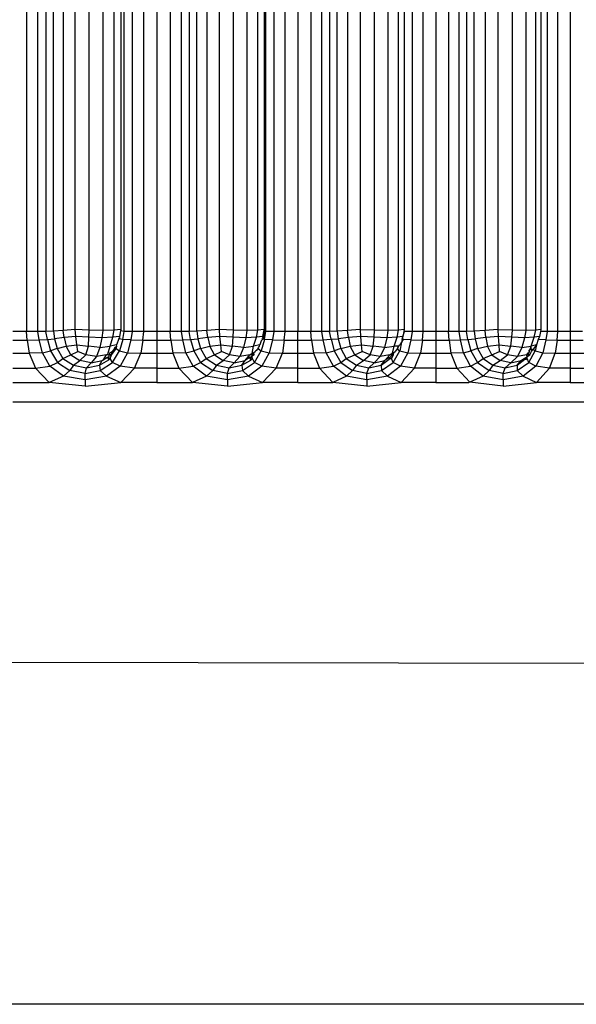
# Model space of a CAD drawing. Units: millimetres. Extents: x 226 to 582, y 125 to 1202.
# Drawn here: x 493 to 515, y 577 to 616 of the extents above; entities that cross this region are included whole.
import ezdxf

# ---------------------------------------------------------------- set-up
doc = ezdxf.new("R2010")
doc.units = ezdxf.units.MM
doc.header["$LTSCALE"] = 0.1

msp = doc.modelspace()

# ---------------------------------------------------------------- linework, layer by layer
at = {"lineweight": 30}
for p, q in [((492.799, 894.7), (492.799, 603.529)), ((493.256, 603.529), (493.256, 894.7)), ((493.571, 894.7), (493.571, 603.529)), ((493.864, 603.542), (493.864, 894.7)), ((494.253, 894.7), (494.253, 603.581)), ((494.729, 603.61), (494.729, 894.7)), ((495.279, 603.591), (495.279, 894.7)), ((495.819, 894.7), (495.819, 603.57)), ((496.264, 603.591), (496.264, 894.7)), ((496.531, 894.7), (496.531, 603.61)), ((496.663, 603.529), (496.663, 894.7)), ((496.979, 894.7), (496.979, 603.529)), ((497.436, 603.529), (497.436, 894.7)), ((497.961, 894.7), (497.961, 603.529)), ((498.48, 894.7), (498.48, 603.529)), ((498.928, 603.529), (498.928, 894.7)), ((499.237, 894.7), (499.237, 603.529)), ((499.531, 603.542), (499.531, 894.7)), ((499.936, 894.7), (499.936, 603.581)), ((500.427, 603.61), (500.427, 894.7)), ((500.983, 603.591), (500.983, 894.7)), ((501.518, 894.7), (501.518, 603.57)), ((501.948, 603.591), (501.948, 894.7)), ((502.193, 894.7), (502.193, 603.61)), ((502.223, 894.7), (502.193, 603.61)), ((502.266, 603.529), (502.266, 894.7)), ((502.575, 894.7), (502.575, 603.529)), ((503.023, 603.529), (503.023, 894.7)), ((503.536, 894.7), (503.536, 603.529)), ((504.044, 894.7), (504.044, 603.529)), ((504.482, 603.529), (504.482, 894.7)), ((504.783, 894.7), (504.783, 603.529)), ((505.079, 603.542), (505.079, 894.7)), ((505.498, 894.7), (505.498, 603.581)), ((506.005, 603.607), (506.005, 894.7)), ((506.565, 603.591), (506.565, 894.7)), ((507.094, 894.7), (507.094, 603.57)), ((507.508, 603.591), (507.508, 894.7)), ((507.731, 894.7), (507.731, 603.61)), ((508.046, 894.7), (508.046, 603.529)), ((508.484, 603.529), (508.484, 894.7)), ((508.985, 894.7), (508.985, 603.529)), ((509.481, 894.7), (509.481, 603.529)), ((509.907, 603.529), (509.907, 894.7)), ((510.201, 894.7), (510.201, 603.529)), ((510.497, 603.542), (510.497, 894.7)), ((510.93, 894.7), (510.93, 603.581)), ((511.456, 603.607), (511.451, 894.7)), ((512.015, 603.591), (512.015, 894.7)), ((512.537, 894.7), (512.537, 603.57)), ((512.934, 603.591), (512.934, 894.7)), ((513.134, 894.7), (513.134, 603.61)), ((513.383, 894.7), (513.383, 603.529)), ((513.809, 603.529), (513.809, 894.7)), ((514.297, 894.7), (514.297, 603.529)), ((494.253, 603.581), (493.864, 603.542)), ((494.729, 603.61), (494.253, 603.581)), ((494.291, 603.304), (494.253, 603.581)), ((494.748, 603.337), (494.729, 603.61)), ((495.279, 603.591), (494.729, 603.61)), ((495.269, 603.311), (495.279, 603.591)), ((495.819, 603.57), (495.279, 603.591)), ((496.264, 603.591), (495.819, 603.57)), ((496.213, 603.311), (496.264, 603.591)), ((496.531, 603.61), (496.264, 603.591)), ((496.531, 603.61), (496.521, 603.556)), ((496.521, 603.556), (496.54, 603.581)), ((496.54, 603.581), (496.531, 603.61)), ((499.936, 603.581), (499.531, 603.542)), ((500.427, 603.61), (499.936, 603.581)), ((499.971, 603.304), (499.936, 603.581)), ((500.444, 603.337), (500.427, 603.61)), ((500.983, 603.591), (500.427, 603.61)), ((500.969, 603.311), (500.983, 603.591)), ((501.518, 603.57), (500.983, 603.591)), ((501.948, 603.591), (501.518, 603.57)), ((501.895, 603.311), (501.948, 603.591)), ((502.193, 603.61), (501.948, 603.591)), ((502.193, 603.61), (502.178, 603.533)), ((502.193, 603.61), (502.223, 603.529)), ((505.498, 603.581), (505.079, 603.542)), ((505.976, 603.608), (505.498, 603.581)), ((505.532, 603.304), (505.498, 603.581)), ((505.976, 603.608), (506.005, 603.607)), ((506.019, 603.337), (506.005, 603.607)), ((506.565, 603.591), (506.005, 603.607)), ((506.548, 603.311), (506.565, 603.591)), ((507.094, 603.57), (506.565, 603.591)), ((507.508, 603.591), (507.094, 603.57)), ((507.452, 603.311), (507.508, 603.591)), ((507.731, 603.61), (507.508, 603.591)), ((507.731, 603.61), (507.715, 603.529)), ((507.745, 603.529), (507.731, 603.61)), ((510.93, 603.581), (510.497, 603.542)), ((511.422, 603.608), (510.93, 603.581)), ((510.962, 603.304), (510.93, 603.581)), ((511.422, 603.608), (511.456, 603.607)), ((511.463, 603.337), (511.456, 603.607)), ((512.015, 603.591), (511.456, 603.607)), ((511.994, 603.311), (512.015, 603.591)), ((512.537, 603.57), (512.015, 603.591)), ((512.934, 603.591), (512.537, 603.57)), ((512.876, 603.311), (512.934, 603.591)), ((513.134, 603.61), (512.934, 603.591)), ((513.134, 603.61), (513.118, 603.529)), ((492.799, 603.529), (492.269, 603.529)), ((492.269, 603.195), (492.83, 603.195)), ((492.83, 603.195), (492.799, 603.529)), ((493.256, 603.529), (492.799, 603.529)), ((492.83, 603.195), (493.309, 603.201)), ((492.83, 603.195), (492.907, 602.675)), ((493.309, 603.201), (493.256, 603.529)), ((493.571, 603.529), (493.256, 603.529)), ((493.309, 603.201), (493.627, 603.218)), ((493.438, 602.698), (493.309, 603.201)), ((493.864, 603.542), (493.571, 603.529)), ((493.627, 603.218), (493.571, 603.529)), ((493.627, 603.218), (493.912, 603.25)), ((493.627, 603.218), (493.757, 602.766)), ((493.864, 603.542), (493.912, 603.25)), ((494.291, 603.304), (493.912, 603.25)), ((493.912, 603.25), (494.017, 602.858)), ((494.748, 603.337), (494.291, 603.304)), ((494.291, 603.304), (494.371, 602.954)), ((494.79, 603.003), (494.748, 603.337)), ((495.269, 603.311), (494.748, 603.337)), ((495.248, 602.955), (495.269, 603.311)), ((495.781, 603.283), (495.269, 603.311)), ((495.781, 603.283), (495.702, 602.907)), ((495.819, 603.57), (495.781, 603.283)), ((496.213, 603.311), (495.781, 603.283)), ((496.107, 602.955), (496.213, 603.311)), ((496.478, 603.337), (496.213, 603.311)), ((496.459, 603.25), (496.365, 603.003)), ((496.459, 603.25), (496.488, 603.304)), ((496.608, 603.218), (496.459, 603.25)), ((496.521, 603.556), (496.478, 603.337)), ((496.488, 603.304), (496.478, 603.337)), ((496.608, 603.218), (496.479, 602.766)), ((496.663, 603.529), (496.521, 603.556)), ((496.608, 603.218), (496.663, 603.529)), ((496.927, 603.201), (496.608, 603.218)), ((496.979, 603.529), (496.663, 603.529)), ((496.927, 603.201), (496.798, 602.698)), ((496.979, 603.529), (496.927, 603.201)), ((496.927, 603.201), (497.405, 603.195)), ((497.436, 603.529), (496.979, 603.529)), ((497.405, 603.195), (497.328, 602.675)), ((497.405, 603.195), (497.436, 603.529)), ((497.405, 603.195), (497.961, 603.195)), ((497.961, 603.529), (497.436, 603.529)), ((497.961, 603.195), (497.96, 602.675)), ((498.48, 603.529), (497.961, 603.529)), ((497.961, 603.529), (497.961, 603.195)), ((497.961, 603.195), (498.511, 603.195)), ((498.511, 603.195), (498.48, 603.529)), ((498.928, 603.529), (498.48, 603.529)), ((498.511, 603.195), (498.979, 603.201)), ((498.511, 603.195), (498.587, 602.675)), ((498.979, 603.201), (498.928, 603.529)), ((499.237, 603.529), (498.928, 603.529)), ((498.979, 603.201), (499.291, 603.218)), ((499.106, 602.698), (498.979, 603.201)), ((499.531, 603.542), (499.237, 603.529)), ((499.291, 603.218), (499.237, 603.529)), ((499.291, 603.218), (499.578, 603.25)), ((499.291, 603.218), (499.419, 602.766)), ((499.531, 603.542), (499.578, 603.25)), ((499.971, 603.304), (499.578, 603.25)), ((499.578, 603.25), (499.68, 602.858)), ((500.444, 603.337), (499.971, 603.304)), ((499.971, 603.304), (500.048, 602.954)), ((500.481, 603.003), (500.444, 603.337)), ((500.969, 603.311), (500.444, 603.337)), ((500.941, 602.955), (500.969, 603.311)), ((501.476, 603.283), (500.969, 603.311)), ((501.476, 603.283), (501.388, 602.907)), ((501.518, 603.57), (501.476, 603.283)), ((501.895, 603.311), (501.476, 603.283)), ((501.782, 602.955), (501.895, 603.311)), ((502.139, 603.337), (501.895, 603.311)), ((502.145, 603.233), (502.082, 603.172)), ((502.212, 603.218), (502.085, 602.766)), ((502.171, 603.227), (502.107, 603.243)), ((502.178, 603.533), (502.139, 603.337)), ((502.223, 603.529), (502.139, 603.337)), ((502.139, 603.337), (502.145, 603.233)), ((502.171, 603.227), (502.223, 603.529)), ((502.212, 603.218), (502.171, 603.227)), ((502.178, 603.533), (502.223, 603.529)), ((502.212, 603.218), (502.266, 603.529)), ((502.524, 603.201), (502.212, 603.218)), ((502.223, 603.529), (502.266, 603.529)), ((502.575, 603.529), (502.266, 603.529)), ((502.524, 603.201), (502.398, 602.698)), ((502.575, 603.529), (502.524, 603.201)), ((502.524, 603.201), (502.992, 603.195)), ((503.023, 603.529), (502.575, 603.529)), ((502.992, 603.195), (502.917, 602.675)), ((502.992, 603.195), (503.023, 603.529)), ((502.992, 603.195), (503.536, 603.195)), ((503.536, 603.529), (503.023, 603.529)), ((503.536, 603.195), (503.536, 603.529)), ((504.044, 603.529), (503.536, 603.529)), ((503.536, 602.675), (503.536, 603.195)), ((503.536, 603.195), (504.074, 603.195)), ((504.074, 603.195), (504.044, 603.529)), ((504.482, 603.529), (504.044, 603.529)), ((504.074, 603.195), (504.532, 603.201)), ((504.074, 603.195), (504.148, 602.675)), ((504.532, 603.201), (504.482, 603.529)), ((504.783, 603.529), (504.482, 603.529)), ((504.532, 603.201), (504.822, 603.231)), ((504.656, 602.698), (504.532, 603.201)), ((505.079, 603.542), (504.783, 603.529)), ((504.85, 603.235), (504.783, 603.529)), ((504.85, 603.235), (504.822, 603.231)), ((504.85, 603.235), (505.125, 603.25)), ((504.85, 603.235), (504.961, 602.766)), ((505.079, 603.542), (505.125, 603.25)), ((505.532, 603.304), (505.125, 603.25)), ((505.125, 603.25), (505.224, 602.858)), ((506.019, 603.337), (505.532, 603.304)), ((505.532, 603.304), (505.605, 602.954)), ((506.052, 603.003), (506.019, 603.337)), ((506.548, 603.311), (506.019, 603.337)), ((506.513, 602.955), (506.548, 603.311)), ((507.048, 603.283), (506.548, 603.311)), ((507.048, 603.283), (506.952, 602.907)), ((507.094, 603.57), (507.048, 603.283)), ((507.452, 603.311), (507.048, 603.283)), ((507.334, 602.955), (507.452, 603.311)), ((507.676, 603.337), (507.452, 603.311)), ((507.65, 603.218), (507.622, 603.111)), ((507.691, 603.215), (507.622, 603.111)), ((507.65, 603.218), (507.664, 603.303)), ((507.691, 603.215), (507.65, 603.218)), ((507.676, 603.337), (507.664, 603.303)), ((507.691, 603.215), (507.664, 603.303)), ((507.715, 603.529), (507.676, 603.337)), ((507.676, 603.337), (507.745, 603.529)), ((507.996, 603.201), (507.691, 603.215)), ((507.715, 603.529), (507.745, 603.529)), ((508.046, 603.529), (507.745, 603.529)), ((507.996, 603.201), (507.873, 602.698)), ((508.046, 603.529), (507.996, 603.201)), ((507.996, 603.201), (508.454, 603.195)), ((508.484, 603.529), (508.046, 603.529)), ((508.454, 603.195), (508.38, 602.675)), ((508.454, 603.195), (508.484, 603.529)), ((508.454, 603.195), (508.985, 603.195)), ((508.985, 603.529), (508.484, 603.529)), ((509.481, 603.529), (508.985, 603.529)), ((508.985, 603.529), (508.985, 603.195)), ((508.985, 603.195), (509.51, 603.195)), ((508.985, 603.195), (508.985, 602.675)), ((509.51, 603.195), (509.481, 603.529)), ((509.907, 603.529), (509.481, 603.529)), ((509.51, 603.195), (509.956, 603.201)), ((509.51, 603.195), (509.582, 602.675)), ((509.956, 603.201), (509.907, 603.529)), ((510.201, 603.529), (509.907, 603.529)), ((509.956, 603.201), (510.253, 603.218)), ((510.077, 602.698), (509.956, 603.201)), ((510.497, 603.542), (510.201, 603.529)), ((510.253, 603.218), (510.201, 603.529)), ((510.253, 603.218), (510.542, 603.25)), ((510.253, 603.218), (510.375, 602.766)), ((510.497, 603.542), (510.542, 603.25)), ((510.962, 603.304), (510.542, 603.25)), ((510.542, 603.25), (510.638, 602.858)), ((511.463, 603.337), (510.962, 603.304)), ((510.962, 603.304), (511.031, 602.954)), ((511.49, 603.003), (511.463, 603.337)), ((511.994, 603.311), (511.463, 603.337)), ((511.952, 602.955), (511.994, 603.311)), ((512.487, 603.283), (511.994, 603.311)), ((512.487, 603.283), (512.383, 602.907)), ((512.537, 603.57), (512.487, 603.283)), ((512.876, 603.311), (512.487, 603.283)), ((512.753, 602.955), (512.876, 603.311)), ((513.079, 603.337), (512.876, 603.311)), ((513.037, 603.218), (512.96, 603.003)), ((513.079, 603.337), (513.037, 603.218)), ((513.334, 603.201), (513.037, 603.218)), ((513.118, 603.529), (513.079, 603.337)), ((513.383, 603.529), (513.118, 603.529)), ((513.334, 603.201), (513.213, 602.698)), ((513.383, 603.529), (513.334, 603.201)), ((513.334, 603.201), (513.78, 603.195)), ((513.809, 603.529), (513.383, 603.529)), ((513.78, 603.195), (513.707, 602.675)), ((513.78, 603.195), (513.809, 603.529)), ((513.78, 603.195), (514.297, 603.195)), ((514.297, 603.529), (513.809, 603.529)), ((514.779, 603.529), (514.297, 603.529)), ((514.297, 603.529), (514.297, 603.195)), ((514.297, 603.195), (514.808, 603.195)), ((514.297, 603.195), (514.297, 602.675)), ((494.017, 602.858), (493.757, 602.766)), ((494.017, 602.858), (494.371, 602.954)), ((494.017, 602.858), (494.245, 602.472)), ((494.371, 602.954), (494.79, 603.003)), ((494.558, 602.619), (494.371, 602.954)), ((494.83, 602.739), (494.79, 603.003)), ((494.79, 603.003), (495.248, 602.955)), ((495.153, 602.615), (495.248, 602.955)), ((495.702, 602.907), (495.248, 602.955)), ((495.702, 602.907), (495.566, 602.543)), ((495.702, 602.907), (496.107, 602.955)), ((496.012, 602.643), (496.107, 602.955)), ((496.365, 603.003), (496.107, 602.955)), ((496.163, 602.619), (496.334, 602.835)), ((496.264, 602.854), (496.187, 602.739)), ((496.28, 602.876), (496.264, 602.854)), ((496.299, 602.858), (496.264, 602.854)), ((496.334, 602.835), (496.264, 602.854)), ((496.377, 602.954), (496.28, 602.876)), ((496.334, 602.835), (496.28, 602.876)), ((496.299, 602.858), (496.334, 602.835)), ((496.334, 602.835), (496.347, 602.858)), ((496.347, 602.858), (496.377, 602.954)), ((496.347, 602.858), (496.479, 602.766)), ((496.377, 602.954), (496.365, 603.003)), ((499.68, 602.858), (499.419, 602.766)), ((499.68, 602.858), (500.048, 602.954)), ((499.68, 602.858), (499.903, 602.472)), ((500.048, 602.954), (500.481, 603.003)), ((500.229, 602.619), (500.048, 602.954)), ((500.512, 602.739), (500.481, 603.003)), ((500.481, 603.003), (500.941, 602.955)), ((500.834, 602.615), (500.941, 602.955)), ((501.388, 602.907), (500.941, 602.955)), ((501.388, 602.907), (501.24, 602.543)), ((501.388, 602.907), (501.782, 602.955)), ((501.72, 602.669), (501.782, 602.955)), ((502.024, 603.003), (501.782, 602.955)), ((501.935, 602.81), (501.858, 602.76)), ((501.935, 602.81), (501.906, 602.832)), ((501.963, 602.858), (501.935, 602.81)), ((501.963, 602.858), (501.977, 602.909)), ((501.963, 602.858), (502.085, 602.766)), ((501.977, 602.909), (502.014, 602.954)), ((502.014, 602.954), (502.024, 603.003)), ((502.082, 603.172), (502.024, 603.003)), ((505.224, 602.858), (504.961, 602.766)), ((505.224, 602.858), (505.605, 602.954)), ((505.224, 602.858), (505.442, 602.472)), ((505.605, 602.954), (506.052, 603.003)), ((505.781, 602.619), (505.605, 602.954)), ((506.074, 602.739), (506.052, 603.003)), ((506.052, 603.003), (506.513, 602.955)), ((506.394, 602.615), (506.513, 602.955)), ((506.952, 602.907), (506.513, 602.955)), ((506.952, 602.907), (506.791, 602.543)), ((506.952, 602.907), (507.334, 602.955)), ((507.27, 602.677), (507.334, 602.955)), ((507.526, 602.954), (507.334, 602.955)), ((507.451, 602.85), (507.372, 602.739)), ((507.481, 602.893), (507.451, 602.85)), ((507.451, 602.85), (507.568, 602.766)), ((507.481, 602.893), (507.526, 602.954)), ((507.526, 602.954), (507.559, 603.003)), ((507.622, 603.111), (507.559, 603.003)), ((507.622, 603.111), (507.568, 602.766)), ((510.638, 602.858), (510.375, 602.766)), ((510.638, 602.858), (511.031, 602.954)), ((510.638, 602.858), (510.85, 602.472)), ((511.031, 602.954), (511.49, 603.003)), ((511.201, 602.619), (511.031, 602.954)), ((511.504, 602.739), (511.49, 603.003)), ((511.49, 603.003), (511.952, 602.955)), ((511.821, 602.615), (511.952, 602.955)), ((512.383, 602.907), (511.952, 602.955)), ((512.383, 602.907), (512.209, 602.543)), ((512.383, 602.907), (512.753, 602.955)), ((512.665, 602.786), (512.693, 602.804)), ((512.69, 602.739), (512.693, 602.804)), ((512.693, 602.804), (512.728, 602.85)), ((512.693, 602.804), (512.763, 602.828)), ((512.763, 602.828), (512.706, 602.864)), ((512.752, 602.928), (512.721, 602.892)), ((512.76, 602.855), (512.721, 602.892)), ((512.728, 602.85), (512.758, 602.893)), ((512.96, 603.003), (512.753, 602.955)), ((512.758, 602.893), (512.753, 602.955)), ((512.763, 602.828), (512.758, 602.893)), ((512.769, 602.739), (512.839, 602.835)), ((512.96, 603.003), (512.839, 602.835)), ((512.839, 602.835), (512.916, 602.766)), ((512.96, 603.003), (512.916, 602.766)), ((492.269, 602.675), (492.907, 602.675)), ((493.438, 602.698), (492.907, 602.675)), ((492.907, 602.675), (493.157, 602.079)), ((493.438, 602.698), (493.757, 602.766)), ((493.73, 602.17), (493.438, 602.698)), ((493.757, 602.766), (494.031, 602.312)), ((494.031, 602.312), (494.245, 602.472)), ((494.245, 602.472), (494.558, 602.619)), ((494.245, 602.472), (494.664, 602.201)), ((494.558, 602.619), (494.83, 602.739)), ((494.558, 602.619), (494.916, 602.386)), ((495.153, 602.615), (494.83, 602.739)), ((494.916, 602.386), (495.153, 602.615)), ((495.566, 602.543), (495.153, 602.615)), ((495.566, 602.543), (495.36, 602.295)), ((495.963, 602.615), (495.566, 602.543)), ((495.692, 602.201), (496.062, 602.411)), ((495.838, 602.396), (495.963, 602.615)), ((495.999, 602.513), (495.838, 602.396)), ((495.963, 602.615), (496.012, 602.643)), ((496.008, 602.616), (495.963, 602.615)), ((496.039, 602.525), (495.999, 602.513)), ((495.999, 602.513), (496.031, 602.45)), ((496.012, 602.643), (496.008, 602.616)), ((496.047, 602.617), (496.008, 602.616)), ((496.039, 602.525), (496.031, 602.45)), ((496.066, 602.472), (496.031, 602.45)), ((496.031, 602.45), (496.062, 602.411)), ((496.031, 602.45), (496.087, 602.441)), ((496.039, 602.525), (496.084, 602.568)), ((496.052, 602.547), (496.039, 602.525)), ((496.066, 602.472), (496.039, 602.525)), ((496.047, 602.617), (496.093, 602.619)), ((496.062, 602.411), (496.087, 602.441)), ((496.093, 602.619), (496.084, 602.568)), ((496.087, 602.441), (496.113, 602.472)), ((496.093, 602.619), (496.098, 602.69)), ((496.163, 602.619), (496.093, 602.619)), ((496.098, 602.69), (496.187, 602.739)), ((496.113, 602.472), (496.163, 602.619)), ((496.206, 602.312), (496.113, 602.472)), ((496.163, 602.619), (496.187, 602.739)), ((496.206, 602.312), (496.479, 602.766)), ((496.479, 602.766), (496.798, 602.698)), ((496.798, 602.698), (496.506, 602.17)), ((496.798, 602.698), (497.328, 602.675)), ((497.078, 602.079), (497.328, 602.675)), ((497.328, 602.675), (497.96, 602.675)), ((497.96, 602.675), (497.959, 602.08)), ((497.96, 602.675), (498.587, 602.675)), ((499.106, 602.698), (498.587, 602.675)), ((498.587, 602.675), (498.831, 602.079)), ((499.106, 602.698), (499.419, 602.766)), ((499.393, 602.17), (499.106, 602.698)), ((499.419, 602.766), (499.687, 602.312)), ((499.687, 602.312), (499.903, 602.472)), ((499.903, 602.472), (500.229, 602.619)), ((499.903, 602.472), (500.314, 602.201)), ((500.229, 602.619), (500.512, 602.739)), ((500.229, 602.619), (500.58, 602.386)), ((500.834, 602.615), (500.512, 602.739)), ((500.58, 602.386), (500.834, 602.615)), ((501.24, 602.543), (500.834, 602.615)), ((501.24, 602.543), (501.015, 602.295)), ((501.627, 602.615), (501.24, 602.543)), ((501.445, 602.386), (501.627, 602.615)), ((501.624, 602.502), (501.445, 602.386)), ((501.658, 602.524), (501.624, 602.502)), ((501.624, 602.502), (501.649, 602.447)), ((501.627, 602.615), (501.684, 602.648)), ((501.665, 602.616), (501.627, 602.615)), ((501.687, 602.472), (501.649, 602.447)), ((501.649, 602.447), (501.678, 602.406)), ((501.649, 602.447), (501.703, 602.436)), ((501.658, 602.524), (501.716, 602.563)), ((501.687, 602.472), (501.658, 602.524)), ((501.665, 602.616), (501.684, 602.648)), ((501.697, 602.617), (501.665, 602.616)), ((501.678, 602.406), (501.703, 602.436)), ((501.684, 602.648), (501.72, 602.669)), ((501.72, 602.669), (501.697, 602.617)), ((501.734, 602.619), (501.697, 602.617)), ((501.703, 602.436), (501.733, 602.472)), ((501.757, 602.589), (501.716, 602.563)), ((501.733, 602.472), (501.716, 602.563)), ((501.72, 602.669), (501.746, 602.684)), ((501.734, 602.619), (501.72, 602.669)), ((501.817, 602.312), (501.733, 602.472)), ((501.734, 602.619), (501.746, 602.684)), ((501.774, 602.618), (501.734, 602.619)), ((501.746, 602.684), (501.792, 602.711)), ((501.746, 602.684), (501.774, 602.618)), ((501.757, 602.589), (501.802, 602.619)), ((501.757, 602.589), (501.774, 602.618)), ((501.792, 602.711), (501.841, 602.739)), ((501.802, 602.619), (501.792, 602.711)), ((501.817, 602.312), (502.085, 602.766)), ((501.858, 602.76), (501.841, 602.739)), ((502.085, 602.766), (502.398, 602.698)), ((502.398, 602.698), (502.111, 602.17)), ((502.398, 602.698), (502.917, 602.675)), ((502.672, 602.079), (502.917, 602.675)), ((502.917, 602.675), (503.536, 602.675)), ((503.535, 602.08), (503.536, 602.675)), ((503.536, 602.675), (504.148, 602.675)), ((504.656, 602.698), (504.148, 602.675)), ((504.148, 602.675), (504.388, 602.079)), ((504.656, 602.698), (504.961, 602.766)), ((504.936, 602.17), (504.656, 602.698)), ((504.961, 602.766), (505.224, 602.312)), ((505.224, 602.312), (505.442, 602.472)), ((505.442, 602.472), (505.781, 602.619)), ((505.442, 602.472), (505.843, 602.201)), ((505.781, 602.619), (506.074, 602.739)), ((505.781, 602.619), (506.123, 602.386)), ((506.394, 602.615), (506.074, 602.739)), ((506.123, 602.386), (506.394, 602.615)), ((506.791, 602.543), (506.394, 602.615)), ((506.791, 602.543), (506.548, 602.295)), ((507.169, 602.615), (506.791, 602.543)), ((506.827, 602.201), (507.143, 602.443)), ((506.968, 602.386), (507.169, 602.615)), ((507.125, 602.491), (506.968, 602.386)), ((507.158, 602.512), (507.125, 602.491)), ((507.125, 602.491), (507.143, 602.443)), ((507.185, 602.472), (507.143, 602.443)), ((507.158, 602.512), (507.223, 602.556)), ((507.158, 602.512), (507.185, 602.472)), ((507.169, 602.615), (507.22, 602.647)), ((507.203, 602.616), (507.169, 602.615)), ((507.185, 602.472), (507.23, 602.472)), ((507.22, 602.647), (507.203, 602.616)), ((507.251, 602.619), (507.203, 602.616)), ((507.22, 602.647), (507.27, 602.677)), ((507.251, 602.619), (507.223, 602.556)), ((507.23, 602.472), (507.317, 602.619)), ((507.305, 602.312), (507.23, 602.472)), ((507.251, 602.619), (507.27, 602.677)), ((507.317, 602.619), (507.251, 602.619)), ((507.27, 602.677), (507.323, 602.709)), ((507.305, 602.312), (507.568, 602.766)), ((507.317, 602.619), (507.323, 602.709)), ((507.323, 602.709), (507.372, 602.739)), ((507.568, 602.766), (507.873, 602.698)), ((507.873, 602.698), (507.593, 602.17)), ((507.873, 602.698), (508.38, 602.675)), ((508.141, 602.079), (508.38, 602.675)), ((508.38, 602.675), (508.985, 602.675)), ((508.985, 602.675), (508.983, 602.08)), ((508.985, 602.675), (509.582, 602.675)), ((510.077, 602.698), (509.582, 602.675)), ((509.582, 602.675), (509.816, 602.079)), ((510.077, 602.698), (510.375, 602.766)), ((510.351, 602.17), (510.077, 602.698)), ((510.375, 602.766), (510.631, 602.312)), ((510.631, 602.312), (510.85, 602.472)), ((510.85, 602.472), (511.201, 602.619)), ((510.85, 602.472), (511.241, 602.201)), ((511.201, 602.619), (511.504, 602.739)), ((511.201, 602.619), (511.535, 602.386)), ((511.821, 602.615), (511.504, 602.739)), ((511.535, 602.386), (511.821, 602.615)), ((512.209, 602.543), (511.821, 602.615)), ((512.209, 602.543), (511.949, 602.295)), ((512.2, 602.201), (512.501, 602.438)), ((512.576, 602.615), (512.209, 602.543)), ((512.358, 602.386), (512.492, 602.477)), ((512.501, 602.438), (512.358, 602.386)), ((512.492, 602.477), (512.525, 602.499)), ((512.492, 602.477), (512.501, 602.438)), ((512.55, 602.472), (512.501, 602.438)), ((512.501, 602.438), (512.555, 602.425)), ((512.525, 602.499), (512.593, 602.546)), ((512.525, 602.499), (512.55, 602.472)), ((512.55, 602.472), (512.593, 602.546)), ((512.55, 602.472), (512.555, 602.425)), ((512.555, 602.425), (512.593, 602.472)), ((512.617, 602.695), (512.576, 602.615)), ((512.634, 602.619), (512.576, 602.615)), ((512.593, 602.546), (512.576, 602.615)), ((512.593, 602.546), (512.699, 602.619)), ((512.593, 602.472), (512.593, 602.546)), ((512.66, 602.312), (512.593, 602.472)), ((512.617, 602.695), (512.668, 602.674)), ((512.634, 602.619), (512.668, 602.674)), ((512.699, 602.619), (512.634, 602.619)), ((512.66, 602.312), (512.916, 602.766)), ((512.69, 602.739), (512.665, 602.786)), ((512.668, 602.674), (512.69, 602.739)), ((512.699, 602.619), (512.769, 602.739)), ((512.916, 602.766), (513.213, 602.698)), ((513.213, 602.698), (512.94, 602.17)), ((513.213, 602.698), (513.707, 602.675)), ((513.474, 602.079), (513.707, 602.675)), ((513.707, 602.675), (514.297, 602.675)), ((514.297, 602.675), (514.295, 602.08)), ((514.297, 602.675), (514.878, 602.675)), ((492.268, 602.08), (493.157, 602.079)), ((493.157, 602.079), (493.73, 602.17)), ((493.157, 602.079), (493.705, 601.515)), ((493.73, 602.17), (494.031, 602.312)), ((494.272, 601.766), (493.73, 602.17)), ((494.031, 602.312), (494.52, 601.994)), ((494.664, 602.201), (494.52, 601.994)), ((494.664, 602.201), (494.916, 602.386)), ((494.664, 602.201), (495.178, 602.093)), ((495.36, 602.295), (494.916, 602.386)), ((495.118, 601.869), (495.178, 602.093)), ((495.36, 602.295), (495.178, 602.093)), ((495.178, 602.093), (495.692, 602.201)), ((495.36, 602.295), (495.8, 602.386)), ((495.692, 602.201), (495.8, 602.386)), ((495.692, 602.201), (495.716, 601.994)), ((495.716, 601.994), (496.206, 602.312)), ((495.8, 602.386), (495.838, 602.396)), ((496.506, 602.17), (495.964, 601.766)), ((496.506, 602.17), (496.206, 602.312)), ((497.078, 602.079), (496.506, 602.17)), ((496.531, 601.515), (497.078, 602.079)), ((497.959, 602.08), (497.078, 602.079)), ((497.959, 602.08), (497.956, 601.518)), ((497.959, 602.08), (498.831, 602.079)), ((498.831, 602.079), (499.393, 602.17)), ((498.831, 602.079), (499.368, 601.515)), ((499.393, 602.17), (499.687, 602.312)), ((499.923, 601.766), (499.393, 602.17)), ((499.687, 602.312), (500.167, 601.994)), ((500.314, 602.201), (500.167, 601.994)), ((500.314, 602.201), (500.58, 602.386)), ((500.314, 602.201), (500.817, 602.093)), ((501.015, 602.295), (500.58, 602.386)), ((500.752, 601.869), (500.817, 602.093)), ((501.015, 602.295), (500.817, 602.093)), ((500.817, 602.093), (501.321, 602.201)), ((501.015, 602.295), (501.445, 602.386)), ((501.321, 602.201), (501.678, 602.406)), ((501.321, 602.201), (501.445, 602.386)), ((501.321, 602.201), (501.337, 601.994)), ((501.337, 601.994), (501.817, 602.312)), ((502.111, 602.17), (501.58, 601.766)), ((502.111, 602.17), (501.817, 602.312)), ((502.672, 602.079), (502.111, 602.17)), ((502.136, 601.515), (502.672, 602.079)), ((503.535, 602.08), (502.672, 602.079)), ((503.532, 601.518), (503.535, 602.08)), ((503.535, 602.08), (504.388, 602.079)), ((504.388, 602.079), (504.936, 602.17)), ((504.388, 602.079), (504.912, 601.515)), ((504.936, 602.17), (505.224, 602.312)), ((505.455, 601.766), (504.936, 602.17)), ((505.224, 602.312), (505.693, 601.994)), ((505.843, 602.201), (505.693, 601.994)), ((505.843, 602.201), (506.123, 602.386)), ((505.843, 602.201), (506.335, 602.093)), ((506.548, 602.295), (506.123, 602.386)), ((506.264, 601.869), (506.335, 602.093)), ((506.548, 602.295), (506.335, 602.093)), ((506.335, 602.093), (506.827, 602.201)), ((506.548, 602.295), (506.968, 602.386)), ((506.827, 602.201), (506.968, 602.386)), ((506.827, 602.201), (506.836, 601.994)), ((506.836, 601.994), (507.305, 602.312)), ((507.593, 602.17), (507.074, 601.766)), ((507.593, 602.17), (507.305, 602.312)), ((508.141, 602.079), (507.593, 602.17)), ((507.617, 601.515), (508.141, 602.079)), ((508.983, 602.08), (508.141, 602.079)), ((508.983, 602.08), (508.98, 601.518)), ((508.983, 602.08), (509.816, 602.079)), ((509.816, 602.079), (510.351, 602.17)), ((509.816, 602.079), (510.327, 601.534)), ((510.351, 602.17), (510.631, 602.312)), ((510.856, 601.766), (510.351, 602.17)), ((510.631, 602.312), (511.088, 601.994)), ((511.241, 602.201), (511.088, 601.994)), ((511.241, 602.201), (511.535, 602.386)), ((511.241, 602.201), (511.721, 602.093)), ((511.949, 602.295), (511.535, 602.386)), ((511.645, 601.869), (511.721, 602.093)), ((511.949, 602.295), (511.721, 602.093)), ((511.721, 602.093), (512.2, 602.201)), ((511.949, 602.295), (512.358, 602.386)), ((512.2, 602.201), (512.358, 602.386)), ((512.2, 602.201), (512.203, 601.994)), ((512.203, 601.994), (512.66, 602.312)), ((512.94, 602.17), (512.434, 601.766)), ((512.94, 602.17), (512.66, 602.312)), ((513.474, 602.079), (512.94, 602.17)), ((512.963, 601.515), (513.474, 602.079)), ((514.295, 602.08), (513.474, 602.079)), ((514.295, 602.08), (514.292, 601.518)), ((514.295, 602.08), (515.105, 602.079)), ((494.272, 601.766), (493.705, 601.515)), ((494.52, 601.994), (494.272, 601.766)), ((495.118, 601.628), (494.272, 601.766)), ((495.118, 601.869), (494.52, 601.994)), ((495.118, 601.869), (495.716, 601.994)), ((495.118, 601.628), (495.118, 601.869)), ((495.964, 601.766), (495.118, 601.628)), ((495.964, 601.766), (495.716, 601.994)), ((495.964, 601.766), (496.531, 601.515)), ((499.923, 601.766), (499.368, 601.515)), ((500.167, 601.994), (499.923, 601.766)), ((500.752, 601.628), (499.923, 601.766)), ((500.752, 601.869), (500.167, 601.994)), ((500.752, 601.869), (501.337, 601.994)), ((500.752, 601.628), (500.752, 601.869)), ((501.58, 601.766), (500.752, 601.628)), ((501.58, 601.766), (501.337, 601.994)), ((501.58, 601.766), (502.136, 601.515)), ((505.455, 601.766), (504.912, 601.515)), ((505.693, 601.994), (505.455, 601.766)), ((506.264, 601.628), (505.455, 601.766)), ((506.264, 601.869), (505.693, 601.994)), ((506.264, 601.869), (506.836, 601.994)), ((506.264, 601.628), (506.264, 601.869)), ((507.074, 601.766), (506.264, 601.628)), ((507.074, 601.766), (506.836, 601.994)), ((507.074, 601.766), (507.617, 601.515)), ((510.856, 601.766), (510.327, 601.534)), ((511.088, 601.994), (510.856, 601.766)), ((511.645, 601.628), (510.856, 601.766)), ((511.645, 601.869), (511.088, 601.994)), ((511.645, 601.869), (512.203, 601.994)), ((511.645, 601.628), (511.645, 601.869)), ((512.434, 601.766), (511.645, 601.628)), ((512.434, 601.766), (512.203, 601.994)), ((512.434, 601.766), (512.963, 601.515)), ((492.265, 601.518), (493.705, 601.515)), ((495.118, 601.375), (493.705, 601.515)), ((495.118, 601.628), (495.118, 601.375)), ((495.118, 601.375), (496.531, 601.515)), ((497.956, 601.518), (496.531, 601.515)), ((497.956, 601.518), (499.368, 601.515)), ((500.752, 601.375), (499.368, 601.515)), ((500.752, 601.628), (500.752, 601.375)), ((500.752, 601.375), (502.136, 601.515)), ((503.532, 601.518), (502.136, 601.515)), ((503.532, 601.518), (504.912, 601.515)), ((506.264, 601.375), (504.912, 601.515)), ((506.264, 601.628), (506.264, 601.375)), ((506.264, 601.375), (507.617, 601.515)), ((508.98, 601.518), (507.617, 601.515)), ((508.98, 601.518), (510.287, 601.515)), ((510.327, 601.534), (510.287, 601.515)), ((511.645, 601.375), (510.327, 601.534)), ((511.645, 601.628), (511.645, 601.375)), ((511.645, 601.375), (512.963, 601.515)), ((514.292, 601.518), (512.963, 601.515)), ((514.292, 601.518), (515.602, 601.515)), ((493.702, 600.742), (492.265, 600.742)), ((495.118, 600.742), (493.702, 600.742)), ((495.752, 600.742), (495.118, 600.742)), ((496.534, 600.742), (495.752, 600.742)), ((497.956, 600.742), (496.534, 600.742)), ((499.365, 600.742), (497.956, 600.742)), ((500.752, 600.742), (499.365, 600.742)), ((501.446, 600.742), (500.752, 600.742)), ((502.139, 600.742), (501.446, 600.742)), ((503.532, 600.742), (502.139, 600.742)), ((504.909, 600.742), (503.532, 600.742)), ((506.264, 600.742), (504.909, 600.742)), ((507.017, 600.742), (506.264, 600.742)), ((507.62, 600.742), (507.017, 600.742)), ((508.98, 600.742), (507.62, 600.742)), ((510.324, 600.742), (508.98, 600.742)), ((511.645, 600.742), (510.324, 600.742)), ((512.455, 600.742), (511.645, 600.742)), ((512.966, 600.742), (512.455, 600.742)), ((514.292, 600.742), (512.966, 600.742)), ((515.599, 600.742), (514.292, 600.742)), ((294.531, 590.71), (576.703, 590.345)), ((575.797, 576.927), (295.317, 576.927))]:
    msp.add_line(p, q, dxfattribs=at)

doc.saveas('drawing.dxf')
